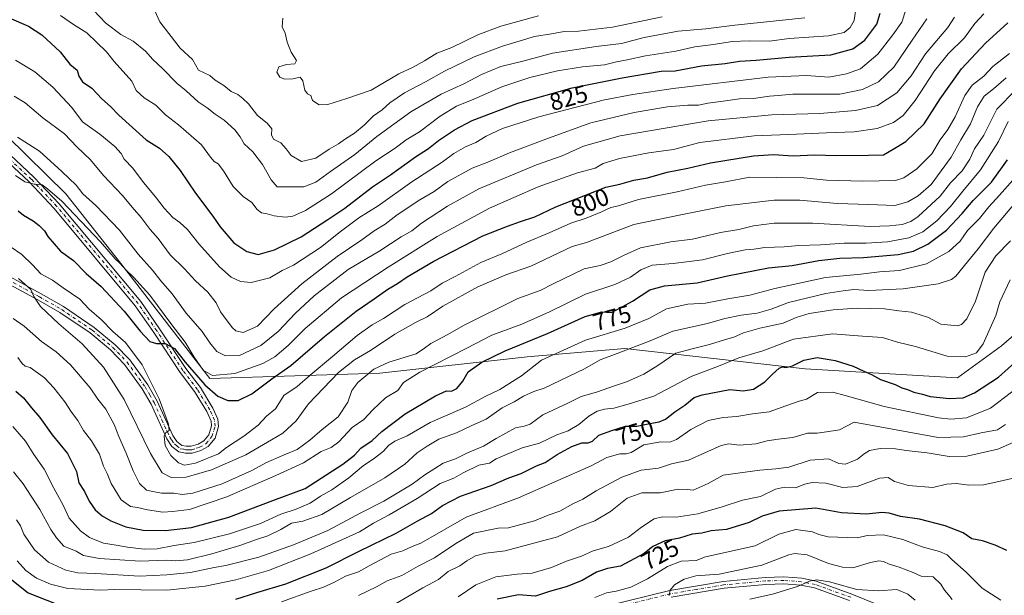
# Model space of a CAD drawing. Units: metres. Extents: x 628214 to 631678, y 4713423 to 4715800.
# Drawn here: x 628679 to 629085, y 4714737 to 4714974 of the extents above; entities that cross this region are included whole.
import ezdxf
from ezdxf.enums import TextEntityAlignment as Align

# ---------------------------------------------------------------- set-up
doc = ezdxf.new("R2010")
doc.units = ezdxf.units.M
doc.header["$MEASUREMENT"] = 0
doc.linetypes.add('DGN Style 4', pattern=[2.638475, 1.318413, -0.659207, 0.001648, -0.659207])
for name, color, linetype, lineweight in [('Arbolado forestal CxS', 92, 'Continuous', 0), ('Curva de nivel maestra', 30, 'Continuous', 30), ('Curva de nivel normal', 30, 'Continuous', 0), ('Pista no pavimentada Cxs', 111, 'Continuous', 0), ('Pista no pavimentada eje', 91, 'DGN Style 4', 0), ('Rótulo de curva de nivel directora', 7, 'Continuous', 0)]:
    doc.layers.add(name, color=color, linetype=linetype, lineweight=lineweight)
doc.styles.add('Style-Arial', font='txt')

msp = doc.modelspace()

# ---------------------------------------------------------------- linework, layer by layer
at = {"layer": 'Arbolado forestal CxS', "color": 92, "linetype": 'Continuous', "lineweight": 0}
for points in [[(628620.9997, 4715039.8327, 838.7641), (628608.8283, 4715020.6339, 834.6271), (628595.2911, 4715001.2541, 828.1946), (628591.6967, 4714991.6363, 824.2302), (628598.6695, 4714973.7263, 816.1083), (628615.4813, 4714970.1853, 815.3817), (628638.4869, 4714951.1535, 811.6007), (628665.9165, 4714934.3345, 810.9342), (628698.3999, 4714902.5747, 807.7017), (628720.9625, 4714873.8059, 805.6291), (628757.6827, 4714826.4471, 804.6416), (628827.8393, 4714828.6691, 784.663), (628888.4503, 4714835.3079, 773.0177), (628928.7113, 4714838.8487, 766.8445), (629003.0379, 4714830.4395, 749.1506), (629065.8887, 4714826.6453, 753.2249), (629084.0289, 4714839.9233, 752.9125), (629113.6713, 4714865.5939, 745.6082)], [(628665.9165, 4714934.3345, 810.9342), (628698.3999, 4714902.5747, 807.7017), (628720.9625, 4714873.8059, 805.6291), (628757.6827, 4714826.4471, 804.6416), (628827.8393, 4714828.6691, 784.663), (628888.4503, 4714835.3079, 773.0177), (628928.7113, 4714838.8487, 766.8445), (629003.0379, 4714830.4395, 749.1506), (629065.8887, 4714826.6453, 753.2249), (629084.0289, 4714839.9233, 752.9125), (629113.6713, 4714865.5939, 745.6082)], [(629113.6713, 4714865.5939, 745.6082), (629084.0289, 4714839.9233, 752.9125), (629065.8887, 4714826.6453, 753.2249), (629003.0379, 4714830.4395, 749.1506), (628928.7113, 4714838.8487, 766.8445), (628888.4503, 4714835.3079, 773.0177), (628827.8393, 4714828.6691, 784.663), (628757.6827, 4714826.4471, 804.6416), (628720.9625, 4714873.8059, 805.6291), (628698.3999, 4714902.5747, 807.7017), (628665.9165, 4714934.3345, 810.9342)]]:
    msp.add_polyline3d(points, dxfattribs=at)
at = {"layer": 'Curva de nivel maestra', "color": 30, "linetype": 'Continuous', "lineweight": 30, "flags": 128}
for points, elevation in [([(628675.04, 4714975.2101), (628682.95, 4714971.8101), (628688.48, 4714968.2401), (628696.08, 4714961.1901), (628700.04, 4714956.1301), (628703.08, 4714953.6101), (628703.66, 4714951.1801), (628705.26, 4714948.7801), (628709.05, 4714946.2401), (628713.24, 4714941.7601), (628716.73, 4714938.6601), (628720.26, 4714935.0001), (628731.42, 4714924.8601), (628736.92, 4714921.4201), (628740.82, 4714918.0001), (628745.42, 4714912.2601), (628751.77, 4714902.9101), (628758.88, 4714893.3601), (628761.9, 4714888.9801), (628767.62, 4714882.3201), (628772.89, 4714878.8101), (628777.62, 4714877.5901), (628784.32, 4714879.4701), (628795.41, 4714884.8701), (628806.33, 4714892.0001), (628813.28, 4714896.7201), (628824.69, 4714905.4801), (628832.22, 4714910.5001), (628842.42, 4714917.8401), (628847.87, 4714921.3601), (628851.98, 4714924.5901), (628858.5, 4714928.9801), (628865.87, 4714932.8001), (628884.67, 4714940.0201), (628907.01, 4714946.2801), (628927.67, 4714950.4901), (628943.76, 4714953.1901), (628949.47, 4714953.3101), (628960.38, 4714955.4001), (628970.08, 4714956.4201), (628975.97, 4714957.3601), (628982.85, 4714957.6901), (628996.5, 4714959.0101), (629013.6, 4714959.9701), (629022.72, 4714962.3701), (629027.64, 4714966.0401), (629032.56, 4714972.5101), (629033.97, 4714977.1801)], 825), ([(628678.76, 4714895.6101), (628680.9, 4714893.7501), (628684.89, 4714891.5001), (628687.42, 4714889.5901), (628689.49, 4714887.2701), (628690.96, 4714884.9301), (628696.1, 4714878.9501), (628701.46, 4714875.0901), (628706.71, 4714869.6801), (628712.98, 4714864.3401), (628722.44, 4714854.2501), (628729, 4714846.0001), (628733, 4714841.6901), (628735.66, 4714840.8001), (628739.33, 4714840.8401), (628743.18, 4714838.7401), (628747.6, 4714833.1201), (628755.63, 4714823.8001), (628760.94, 4714819.1101), (628765.16, 4714817.3101), (628769.44, 4714817.3801), (628774.97, 4714820.1501), (628783.24, 4714826.2701), (628791.11, 4714831.7601), (628805, 4714843.7401), (628818.03, 4714854.1801), (628825.48, 4714859.3001), (628831.03, 4714863.2401), (628835.09, 4714865.5501), (628839.04, 4714868.3101), (628850.09, 4714874.8101), (628870.24, 4714885.2601), (628880.35, 4714889.2201), (628885.74, 4714891.2401), (628891.71, 4714893.1601), (628900.34, 4714897.2501), (628920.86, 4714905.4101), (628926.65, 4714906.6201), (628932.47, 4714908.2001), (628938.03, 4714909.1401), (628946.17, 4714911.5401), (628954.74, 4714913.2001), (628964.06, 4714915.4401), (628981.75, 4714918.3101), (628990.04, 4714918.8701), (628998.2, 4714918.3201), (629006.98, 4714918.6401), (629016.03, 4714918.4001), (629029.18, 4714918.4801), (629035.34, 4714918.7501), (629039.4, 4714921.0001), (629044.56, 4714924.1701), (629052.17, 4714931.5001), (629058.77, 4714941.7501), (629067.5, 4714954.1301), (629077.46, 4714964.7501), (629086.62, 4714973.1801)], 800), ([(628677.68, 4714821.2001), (628680.96, 4714818.4701), (628684.18, 4714814.3701), (628687.63, 4714810.2901), (628692.77, 4714803.2101), (628699.04, 4714795.4201), (628702.69, 4714788.0801), (628703.76, 4714783.3301), (628706.03, 4714779.8701), (628707.99, 4714775.8301), (628710.41, 4714772.3201), (628713.3, 4714769.7301), (628716.87, 4714767.7701), (628723.09, 4714765.2601), (628730.24, 4714763.8101), (628739.4, 4714763.7301), (628750.19, 4714764.9501), (628765.47, 4714769.1801), (628783.61, 4714776.0801), (628797.06, 4714781.0901), (628812.48, 4714791.0401), (628817.37, 4714794.8301), (628820, 4714797.6401), (628824.66, 4714800.8701), (628828.66, 4714804.5301), (628838.25, 4714811.8401), (628850.68, 4714819.3301), (628855.25, 4714821.2901), (628857.33, 4714821.2201), (628859.49, 4714822.2801), (628861.96, 4714825.2901), (628864.19, 4714829.1701), (628869.87, 4714833.1801), (628879.4, 4714837.8101), (628896.86, 4714845.0001), (628912.41, 4714851.9701), (628919.21, 4714853.8701), (628923.18, 4714853.6801), (628926.39, 4714855.2601), (628931.9, 4714858.3301), (628939.1, 4714863.0201), (628945.08, 4714864.6401), (628958.58, 4714865.9401), (628971.01, 4714868.7401), (628988.01, 4714872.0901), (628997.67, 4714873.0501), (629008.67, 4714875.0301), (629017.34, 4714876.0201), (629027.11, 4714876.3401), (629041.42, 4714877.6201), (629047.78, 4714878.9201), (629053.71, 4714881.8701), (629061.32, 4714887.5401), (629067.85, 4714894.5201), (629072.37, 4714899.8801), (629079.91, 4714907.4601), (629086.44, 4714916.6001)], 775), ([(628768.47, 4714735.3601), (628777.03, 4714738.1301), (628789.05, 4714741.6801), (628805.7, 4714748.2901), (628819.23, 4714755.1601), (628834.56, 4714762.6101), (628843.16, 4714767.5401), (628849, 4714770.6801), (628853.66, 4714773.9801), (628861, 4714777.8501), (628873.66, 4714782.3501), (628881, 4714785.5201), (628886.01, 4714787.2701), (628892.34, 4714790.3901), (628895.88, 4714791.7401), (628900.83, 4714795.0701), (628906.88, 4714798.3801), (628911.1, 4714799.8601), (628913.69, 4714799.8401), (628915.43, 4714800.5601), (628918.01, 4714803.0801), (628923.34, 4714804.9901), (628929.01, 4714806.7301), (628933.67, 4714806.7901), (628939.01, 4714807.9301), (628942.96, 4714808.5401), (628945.49, 4714809.6901), (628949.33, 4714812.7201), (628953.55, 4714815.4801), (628957.35, 4714818.6001), (628960.58, 4714819.7201), (628972.04, 4714821.8701), (628977.49, 4714821.3601), (628981.8, 4714822.0001), (628986.52, 4714825.0701), (628989.56, 4714828.2201), (628992.4, 4714830.7301), (628993.7, 4714831.2801), (628995.08, 4714830.9201), (628997.8, 4714831.6601), (629002.54, 4714834.0401), (629008.09, 4714835.0601), (629015.44, 4714833.8601), (629022.88, 4714831.5301), (629027.24, 4714829.4301), (629030.4, 4714828.0601), (629034.19, 4714826.0701), (629040.23, 4714823.9001), (629042.88, 4714822.6001), (629045.23, 4714821.9001), (629047.81, 4714820.8401), (629051.5, 4714819.9201), (629054.65, 4714818.9401), (629062.51, 4714818.1901), (629068.16, 4714818.4901), (629072.89, 4714820.4601), (629082.8, 4714826.9401), (629090.71, 4714834.1001)], 750), ([(629086.27, 4714755.4401), (629081.41, 4714757.7201), (629076.12, 4714759.4801), (629071.75, 4714760.2601), (629068.24, 4714762.8101), (629060.85, 4714765.6201), (629050.16, 4714768.3801), (629042.38, 4714769.4501), (629037.76, 4714770.8701), (629034.67, 4714771.1901), (629028.34, 4714770.5101), (629018.01, 4714770.9501), (629007.42, 4714772.9701), (628992.33, 4714771.7301), (628985.4, 4714769.6801), (628979.98, 4714767.0001), (628970.68, 4714764.1901), (628964.38, 4714763.5301), (628960.48, 4714762.6301), (628956.51, 4714762.1801), (628951.25, 4714760.5801), (628945.42, 4714759.4101), (628940.35, 4714757.1101), (628936.76, 4714754.3001), (628927.01, 4714749.0001), (628921.67, 4714748.0301), (628917.01, 4714746.5501), (628911.22, 4714743.1601), (628904.53, 4714740.5601), (628897.69, 4714738.5601), (628891.87, 4714736.7101), (628884.92, 4714737.2201), (628876.19, 4714735.3401)], 725), ([(628671.97, 4714746.6901), (628682.85, 4714737.9901), (628694.35, 4714733.4501)], 750)]:
    msp.add_lwpolyline(points, dxfattribs=dict(at, elevation=elevation))
at = {"layer": 'Curva de nivel normal', "color": 30, "linetype": 'Continuous', "lineweight": 0, "flags": 128}
for points, elevation in [([(628677.59, 4714957.7601), (628685.52, 4714952.8501), (628693.03, 4714946.5801), (628700.86, 4714938.1601), (628705.17, 4714932.3101), (628712.42, 4714927.2201), (628718.58, 4714922.0801), (628721.17, 4714919.2101), (628722.46, 4714916.9301), (628725.92, 4714913.2001), (628730.38, 4714907.2601), (628735.36, 4714901.4001), (628738.86, 4714896.6201), (628742.39, 4714892.9001), (628745.31, 4714890.8101), (628748.43, 4714887.8301), (628753.2, 4714881.9501), (628761.71, 4714872.4401), (628766.44, 4714868.2801), (628770.31, 4714866.4801), (628774.79, 4714866.0501), (628782.4, 4714867.9201), (628787.55, 4714870.9401), (628792.22, 4714873.2101), (628803.33, 4714880.4301), (628811.37, 4714886.9401), (628819.16, 4714892.6801), (628827.04, 4714897.7101), (628841, 4714907.4901), (628853.42, 4714915.6801), (628858.34, 4714919.2801), (628863.08, 4714921.9501), (628867.33, 4714923.7801), (628871.66, 4714926.4001), (628878.33, 4714929.5601), (628893.34, 4714934.4001), (628920.35, 4714941.4201), (628932.05, 4714943.5401), (628948.68, 4714946.0401), (628987.84, 4714950.7201), (629003.6, 4714951.4701), (629012.89, 4714950.7301), (629020.07, 4714952.0301), (629025.95, 4714954.1901), (629033.07, 4714960.1501), (629039.24, 4714968.2401), (629042.98, 4714973.4601), (629044.63, 4714978.4801)], 820), ([(628709.67, 4714978.4401), (628714.8, 4714972.9301), (628721.06, 4714968.2501), (628726.17, 4714965.6101), (628731.24, 4714961.4501), (628734.26, 4714958.0301), (628738.14, 4714954.3201), (628744.2, 4714948.1701), (628747.96, 4714945.0701), (628752.88, 4714940.6001), (628756.61, 4714938.1201), (628759.95, 4714935.4601), (628763.65, 4714933.0401), (628768.06, 4714928.9801), (628770.25, 4714926.0801), (628771.89, 4714923.2101), (628775.38, 4714919.9601), (628779.46, 4714914.7501), (628783.03, 4714908.3101), (628785.42, 4714905.4801), (628796.4, 4714905.5301), (628801.46, 4714907.3401), (628807.38, 4714911.8001), (628817.42, 4714918.8401), (628826.47, 4714926.1801), (628840.57, 4714936.3701), (628853, 4714943.6601), (628862.66, 4714948.0801), (628869.66, 4714951.8001), (628877.66, 4714955.0501), (628887.24, 4714957.4601), (628898.95, 4714960.5601), (628916.91, 4714963.3601), (628927.34, 4714964.6601), (628936.67, 4714967.0401), (628950.67, 4714969.6701), (628962.1, 4714970.7201), (628974.05, 4714972.1901), (629002.94, 4714975.2101)], 835), ([(628733.84, 4714980.7701), (628737.16, 4714973.5101), (628745.46, 4714962.6201), (628750.51, 4714957.9401), (628753.08, 4714953.6501), (628757.67, 4714951.4301), (628759.96, 4714949.4801), (628763.42, 4714947.2701), (628766.56, 4714944.8601), (628769.21, 4714943.6201), (628771.33, 4714941.8601), (628773.66, 4714939.7401), (628777.41, 4714934.9001), (628781.36, 4714931.7201), (628783.2, 4714929.3701), (628783.12, 4714926.9601), (628783.93, 4714925.2001), (628787, 4714923.5701), (628789.2, 4714921.1901), (628791.16, 4714918.3401), (628795.54, 4714915.9901), (628801.33, 4714917.3601), (628806.94, 4714921.0801), (628810.76, 4714923.2701), (628813.6, 4714925.3101), (628817.33, 4714927.6701), (628821.32, 4714930.9301), (628825.21, 4714934.7601), (628828.67, 4714937.2801), (628831.92, 4714940.1101), (628838, 4714944.2301), (628846.59, 4714948.8501), (628854.36, 4714953.2501), (628866.59, 4714959.0401), (628878.33, 4714963.5601), (628891.52, 4714967.4701), (628898.51, 4714968.5401), (628903.74, 4714969.5801), (628909.65, 4714969.7301), (628923.72, 4714971.3401), (628944.13, 4714975.6701)], 840), ([(628677.02, 4714942.9201), (628681.57, 4714940.0901), (628688.81, 4714934.0001), (628697.76, 4714927.2801), (628702.86, 4714922.0501), (628708.47, 4714916.6501), (628713.93, 4714910.1101), (628721.72, 4714901.9001), (628725.64, 4714897.1301), (628729.42, 4714892.8401), (628733.12, 4714887.8501), (628736.34, 4714884.1401), (628741.37, 4714877.4501), (628747.22, 4714871.6501), (628751.73, 4714866.7501), (628756.9, 4714862.0801), (628760.25, 4714857.6401), (628762.11, 4714853.8901), (628766.89, 4714847.4601), (628768.4, 4714846.1301), (628771.38, 4714845.3801), (628777.34, 4714848.0201), (628784.25, 4714855.2001), (628795.6, 4714865.5201), (628810.23, 4714876.7101), (628820.33, 4714883.6401), (628825.48, 4714887.3401), (628829.97, 4714890.1501), (628834.97, 4714893.9801), (628844.21, 4714900.1501), (628850.17, 4714903.5001), (628855.78, 4714907.6901), (628865.87, 4714913.2401), (628872.25, 4714915.6901), (628881.26, 4714919.5401), (628897.26, 4714925.5301), (628914.81, 4714931.9001), (628932.54, 4714936.2101), (628946.34, 4714938.4901), (628954.67, 4714939.2001), (628959.17, 4714939.2201), (628963, 4714940.0401), (628969.35, 4714940.8001), (628976.05, 4714941.8401), (628981.85, 4714941.8801), (628988.34, 4714942.9401), (628992.01, 4714943.1001), (628998.01, 4714943.7001), (629007.34, 4714943.7701), (629017.34, 4714943.6601), (629026.67, 4714945.6701), (629033.34, 4714948.7501), (629039.68, 4714954.8701), (629047.14, 4714965.9201), (629053.25, 4714974.7401)], 815), ([(628677.61, 4714910.1301), (628681.44, 4714907.4901), (628685.26, 4714906.5801), (628688.64, 4714906.3601), (628690.86, 4714904.7001), (628696.76, 4714899.6101), (628712.63, 4714882.8601), (628718.74, 4714875.7801), (628720.68, 4714873.9101), (628723.09, 4714871.2301), (628726.26, 4714868.2901), (628732.94, 4714860.7401), (628742.03, 4714848.5401), (628747.57, 4714841.4601), (628751.23, 4714835.2501), (628754.99, 4714829.8601), (628758.82, 4714827.7301), (628768.04, 4714828.5301), (628779.55, 4714832.5801), (628784.53, 4714835.3101), (628787.22, 4714837.7401), (628790.02, 4714840.0901), (628797, 4714847.0901), (628812, 4714859.7001), (628831.26, 4714872.3201), (628851.4, 4714885.0101), (628872.93, 4714896.6701), (628893, 4714905.5101), (628909.3, 4714911.2201), (628916.49, 4714913.1601), (628919.88, 4714915.1001), (628926.54, 4714917.1801), (628938.64, 4714919.5201), (628948.76, 4714920.9101), (628959.7, 4714923.7401), (628982.06, 4714926.5601), (628996.4, 4714927.0401), (629011.94, 4714927.7801), (629023.34, 4714928.1301), (629032.8, 4714929.6001), (629039.52, 4714931.9501), (629043.51, 4714934.8501), (629048.49, 4714941.0801), (629056.38, 4714953.3701), (629062.05, 4714960.3401), (629068.74, 4714966.9701), (629073.06, 4714972.8501), (629076.76, 4714976.8501)], 805), ([(628678.4, 4714925.9201), (628687.43, 4714920.2401), (628696.65, 4714911.7701), (628702.58, 4714906.1401), (628705.36, 4714902.6501), (628710.66, 4714897.8401), (628720.53, 4714887.5701), (628728.12, 4714877.7501), (628734.04, 4714871.0801), (628737.51, 4714866.6801), (628742.18, 4714861.3501), (628747.91, 4714853.3801), (628754.49, 4714845.8601), (628757.64, 4714841.1701), (628760.53, 4714837.5701), (628764.1, 4714835.7401), (628769.95, 4714835.9201), (628778.69, 4714839.9801), (628785.9, 4714845.7801), (628792.97, 4714853.4301), (628800.67, 4714860.5401), (628814.77, 4714871.4001), (628827.74, 4714879.1501), (628836.51, 4714884.8401), (628840.98, 4714887.3001), (628844.99, 4714890.4501), (628855.71, 4714897.5501), (628868.53, 4714904.5901), (628892.38, 4714914.5101), (628902.86, 4714918.2501), (628911.69, 4714922.2701), (628926.84, 4714926.5801), (628963.11, 4714932.7001), (628989.41, 4714935.2001), (629009.11, 4714935.7701), (629023.88, 4714936.9001), (629032.86, 4714939.0801), (629040.84, 4714944.2001), (629046.8, 4714951.3201), (629052.7, 4714960.2901), (629061.87, 4714971.2101), (629064.61, 4714975.5101)], 810), ([(628696.12, 4714976.1801), (628701.5, 4714972.4801), (628706.94, 4714969.0001), (628715.13, 4714961.2101), (628718.33, 4714957.1901), (628725.53, 4714949.0801), (628727.38, 4714945.2301), (628730.69, 4714942.2101), (628735.38, 4714939.1501), (628739.38, 4714935.1501), (628744.77, 4714931.1201), (628754.24, 4714922.8401), (628757.99, 4714917.7401), (628759.46, 4714915.9801), (628761.2, 4714914.9201), (628763.27, 4714912.0901), (628767.26, 4714905.6001), (628771.45, 4714901.5601), (628775.03, 4714899.0001), (628777.24, 4714896.1901), (628778.99, 4714894.8101), (628781.28, 4714894.2901), (628784.16, 4714893.4901), (628788.7, 4714892.9701), (628791.88, 4714893.3201), (628797.18, 4714895.6801), (628807.88, 4714902.6201), (628826.15, 4714916.1601), (628834.16, 4714921.4501), (628838.66, 4714924.8401), (628844.12, 4714928.2101), (628852.64, 4714934.6401), (628859.33, 4714938.7101), (628866.53, 4714941.6801), (628878.12, 4714946.7401), (628889.54, 4714950.6101), (628901.01, 4714953.3401), (628911.34, 4714954.9801), (628920.34, 4714955.8401), (628925.34, 4714957.1001), (628929.72, 4714957.8501), (628937.21, 4714959.4901), (628949.72, 4714961.4401), (628957.67, 4714963.1801), (628965.34, 4714964.1401), (628973.01, 4714965.4301), (628980.01, 4714965.7601), (628988.34, 4714965.5801), (628996.44, 4714966.7301), (629012.73, 4714967.8201), (629019.17, 4714969.1901), (629021.61, 4714971.2401), (629023.32, 4714974.1401), (629023.88, 4714977.9701)], 830), ([(628787.76, 4714975.1201), (628787.57, 4714971.5101), (628788.74, 4714968.8601), (628789.62, 4714965.1901), (628791.25, 4714960.9801), (628793.44, 4714957.5801), (628792.79, 4714956.1901), (628789.37, 4714955.9901), (628786.08, 4714954.9501), (628785.32, 4714952.8001), (628786.57, 4714950.7601), (628788.42, 4714949.9401), (628791.88, 4714950.0601), (628794.9, 4714950.7401), (628796.06, 4714949.2501), (628796.84, 4714945.3601), (628797.93, 4714943.7801), (628799.32, 4714943.1801), (628799.96, 4714941.1401), (628802.8, 4714939.3101), (628806.31, 4714939.4901), (628814.21, 4714941.9001), (628824.14, 4714945.3901), (628835.66, 4714952.1201), (628841.45, 4714954.8601), (628846.14, 4714957.4301), (628851.23, 4714960.6701), (628857.46, 4714962.9401), (628868.12, 4714968.1401), (628877.68, 4714971.7401), (628893.11, 4714975.9501)], 845), ([(628675.47, 4714880.8301), (628680.18, 4714877.6401), (628684.58, 4714873.3601), (628688.06, 4714869.6401), (628692.79, 4714866.9701), (628697.3, 4714863.7701), (628704.14, 4714859.1701), (628707.96, 4714855.0201), (628713.04, 4714850.5601), (628717.76, 4714845.8601), (628722.89, 4714841.3401), (628729.77, 4714832.0701), (628736.86, 4714818.0801), (628740.7, 4714807.5401), (628741, 4714804.9801), (628739.57, 4714804.1901), (628738.88, 4714802.6201), (628739.33, 4714798.8301), (628741.58, 4714794.7001), (628744.81, 4714791.6301), (628747.23, 4714790.7201), (628751.78, 4714791.4601), (628761.22, 4714795.3301), (628764.58, 4714797.9701), (628771.66, 4714802.6101), (628777.59, 4714807.1701), (628781.04, 4714810.8801), (628784.79, 4714813.9401), (628786.42, 4714816.4601), (628788.16, 4714819.3701), (628793.74, 4714823.1701), (628799.06, 4714827.8401), (628808.28, 4714835.5001), (628818.38, 4714844.1301), (628824.68, 4714848.5201), (628829.32, 4714851.1601), (628838.03, 4714856.9701), (628848.75, 4714862.6301), (628853.52, 4714865.7901), (628858.84, 4714868.5401), (628869.35, 4714874.2401), (628878.1, 4714877.8801), (628888.39, 4714882.6901), (628897.6, 4714886.5201), (628906.54, 4714890.5001), (628912.8, 4714892.6201), (628918.83, 4714895.0401), (628923, 4714897.0001), (628926.18, 4714897.5901), (628934.43, 4714900.2201), (628950.29, 4714903.4601), (628962.06, 4714906.1901), (628970.19, 4714907.5601), (628980.29, 4714909.4201), (629002.47, 4714909.2101), (629011.86, 4714908.2401), (629026.8, 4714907.8601), (629040.35, 4714908.0301), (629043.71, 4714909.1701), (629049.12, 4714912.8501), (629055.33, 4714919.1001), (629058.78, 4714924.8401), (629061.94, 4714929.1701), (629064.88, 4714934.4201), (629068.85, 4714943.1901), (629071.95, 4714947.4101), (629076.74, 4714951.0801), (629080.5, 4714955.1601), (629087.34, 4714960.5101)], 795), ([(628678.82, 4714867.6701), (628683.91, 4714863.0901), (628685.12, 4714860.3001), (628687.96, 4714856.1501), (628695.49, 4714848.9901), (628705.1, 4714840.7601), (628713.87, 4714831.1401), (628722.36, 4714817.7801), (628733.21, 4714795.4901), (628738.07, 4714787.5401), (628741.78, 4714785.6401), (628748, 4714785.6601), (628758.33, 4714788.7501), (628772.52, 4714794.9801), (628783.08, 4714801.1901), (628787.85, 4714803.8401), (628793.26, 4714808.9401), (628798.43, 4714816.0301), (628810.73, 4714828.8701), (628817.27, 4714834.1101), (628823.93, 4714838.0401), (628833.98, 4714844.6701), (628842.51, 4714849.5601), (628847.33, 4714851.9201), (628853.69, 4714856.2401), (628868.12, 4714864.2001), (628879.7, 4714869.2101), (628890, 4714872.7201), (628907.06, 4714880.8901), (628913.01, 4714882.5401), (628932.43, 4714889.9501), (628951.89, 4714893.9401), (628970.45, 4714897.6101), (628990.29, 4714899.9801), (629000.85, 4714899.9401), (629016.34, 4714898.5401), (629029.34, 4714898.2201), (629040.02, 4714897.8201), (629045.35, 4714899.2301), (629049.68, 4714901.8201), (629055.02, 4714906.4701), (629063.32, 4714917.7401), (629067.25, 4714924.8301), (629071.2, 4714931.5001), (629074.18, 4714938.5101), (629076.92, 4714942.8501), (629080.67, 4714945.8501), (629085.87, 4714950.5101)], 790), ([(628676.68, 4714851.2001), (628681.14, 4714848.0101), (628688.28, 4714841.6301), (628694.3, 4714837.4801), (628700.21, 4714832.0601), (628708.34, 4714822.5901), (628711.5, 4714817.8701), (628714.86, 4714813.7101), (628718.31, 4714807.4401), (628720.14, 4714802.5101), (628723.17, 4714795.5901), (628726.04, 4714788.2901), (628728.77, 4714783.0801), (628731.58, 4714780.4001), (628734.96, 4714779.6201), (628737.84, 4714779.1401), (628742.82, 4714779.1701), (628746.34, 4714778.5501), (628750.67, 4714779.1701), (628762.8, 4714783.0301), (628775.07, 4714788.4401), (628780.73, 4714791.6801), (628788.36, 4714794.9901), (628793.66, 4714797.0901), (628798.98, 4714800.9801), (628803.94, 4714805.3501), (628810.59, 4714810.5801), (628814.57, 4714816.6101), (628816.23, 4714821.5301), (628818.64, 4714824.8401), (628825.28, 4714830.2401), (628831.48, 4714833.2201), (628842.8, 4714836.6301), (628846.23, 4714838.9801), (628848.76, 4714840.9001), (628855.82, 4714844.6401), (628862.28, 4714848.2301), (628884.67, 4714859.4801), (628893.8, 4714862.7601), (628899.17, 4714865.4701), (628912, 4714871.6001), (628918.54, 4714873.0901), (628923.03, 4714874.6001), (628928.52, 4714877.2501), (628935.26, 4714880.3801), (628947.7, 4714882.7701), (628956.69, 4714883.9301), (628968.16, 4714886.6701), (628975.73, 4714887.9501), (628981.77, 4714889.3901), (628990.33, 4714890.4801), (629006.17, 4714890.5601), (629029.84, 4714889.0601), (629037.88, 4714889.4101), (629043.02, 4714889.8901), (629046.7, 4714891.1901), (629049.68, 4714893.2701), (629058.73, 4714901.6001), (629062.97, 4714907.1701), (629067.73, 4714912.1201), (629070.96, 4714916.8501), (629072.84, 4714921.1501), (629076.7, 4714926.8401), (629082.11, 4714937.5101), (629089.92, 4714945.4801)], 785), ([(628678.5, 4714835.1401), (628680.32, 4714832.5801), (628681.53, 4714831.5301), (628683.68, 4714830.9001), (628689.53, 4714826.7001), (628693.42, 4714822.6001), (628697.99, 4714816.8401), (628700.73, 4714812.5801), (628703.35, 4714809.1301), (628705.6, 4714804.9401), (628708.87, 4714800.7701), (628712.22, 4714795.2501), (628713.92, 4714790.2101), (628715.41, 4714787.2601), (628716.98, 4714783.1701), (628721.13, 4714776.3301), (628725.05, 4714773.6201), (628727.89, 4714773.2401), (628732.03, 4714772.2301), (628738.33, 4714771.3401), (628742.35, 4714771.5101), (628749.28, 4714772.3601), (628764.71, 4714777.6601), (628784.88, 4714786.4101), (628796.35, 4714791.5801), (628803.63, 4714796.2801), (628807.73, 4714797.9401), (628810.9, 4714800.2801), (628816.39, 4714806.1701), (628821.15, 4714809.5001), (628824.82, 4714813.5001), (628830.12, 4714818.5001), (628835.17, 4714821.5001), (628837.5, 4714824.8401), (628844.28, 4714829.0701), (628863.64, 4714838.9201), (628873.94, 4714844.3201), (628886.35, 4714848.8801), (628897.76, 4714853.9801), (628912.6, 4714861.1801), (628924.61, 4714865.1601), (628931.08, 4714868.1601), (628935.34, 4714871.1801), (628940.09, 4714873.1501), (628948.67, 4714873.8601), (628960.76, 4714875.3901), (628971.01, 4714878.0501), (628978.4, 4714879.4501), (628981.91, 4714879.7301), (628986.4, 4714880.4001), (628994.38, 4714880.7301), (629000.49, 4714881.2401), (629009.38, 4714881.4901), (629019.16, 4714882.2301), (629028.19, 4714882.2401), (629037.01, 4714882.8401), (629045.78, 4714884.5001), (629051.56, 4714886.9801), (629057.32, 4714891.4401), (629063.01, 4714897.3101), (629068.02, 4714903.6401), (629075.39, 4714912.4501), (629082.75, 4714924.2401), (629086.72, 4714932.4201)], 780), ([(629088.68, 4714908.2101), (629083.22, 4714901.9801), (629078.82, 4714897.2601), (629074.88, 4714892.4701), (629070.02, 4714887.5001), (629067.01, 4714883.0201), (629062.35, 4714878.7701), (629053.08, 4714873.7001), (629042.03, 4714870.9101), (629033.69, 4714870.3601), (629026.08, 4714869.4701), (629011.4, 4714868.1501), (628990.58, 4714863.5901), (628980.25, 4714860.7801), (628971.24, 4714859.2801), (628962.01, 4714857.5201), (628954.67, 4714857.0801), (628945.96, 4714855.1701), (628938.61, 4714851.2401), (628928.83, 4714847.1801), (628912.51, 4714842.2101), (628894.35, 4714833.9701), (628886.15, 4714827.5101), (628877.23, 4714821.9401), (628871.14, 4714818.9401), (628863.03, 4714814.6401), (628848.47, 4714808.3201), (628839, 4714802.7301), (628834, 4714800.6201), (628831.33, 4714798.8001), (628829.33, 4714796.4001), (628827.33, 4714794.9901), (628825, 4714793.1501), (628821, 4714790.5601), (628815, 4714785.5201), (628808, 4714780.5201), (628803.33, 4714777.8401), (628799, 4714774.9601), (628793.33, 4714772.5401), (628787, 4714770.4101), (628778.54, 4714766.6201), (628765.84, 4714762.4001), (628751.21, 4714758.7901), (628743, 4714757.4901), (628736, 4714756.1001), (628730.6, 4714755.9801), (628723.75, 4714756.8101), (628719.07, 4714757.7301), (628713.9, 4714758.5301), (628708.05, 4714760.8901), (628704.36, 4714763.5901), (628699.79, 4714768.8501), (628697.23, 4714774.1201), (628693.38, 4714781.2201), (628689.43, 4714789.0401), (628685.16, 4714795.0701), (628681.69, 4714800.6401), (628676.51, 4714806.6901)], 770), ([(628676.82, 4714787.9101), (628680.83, 4714783.0001), (628687.57, 4714772.4101), (628692.14, 4714764.1401), (628694.56, 4714760.6601), (628697.57, 4714757.2301), (628702.64, 4714755.1701), (628705.67, 4714753.4801), (628712.22, 4714752.1701), (628728.92, 4714751.0501), (628739.9, 4714751.4701), (628743.66, 4714751.2001), (628748.47, 4714751.6401), (628758.54, 4714754.1601), (628770.13, 4714757.5901), (628777, 4714760.0401), (628781.66, 4714761.4801), (628787, 4714764.1901), (628791.33, 4714766.7101), (628796, 4714767.5401), (628803.92, 4714770.3201), (628815.69, 4714777.3401), (628829.78, 4714785.3901), (628838.1, 4714791.1501), (628843.19, 4714795.7201), (628847.33, 4714798.5001), (628852.09, 4714801.4101), (628859.42, 4714804.0001), (628865.64, 4714807.0801), (628871.6, 4714809.6601), (628878.22, 4714814.3701), (628883.13, 4714816.8601), (628886.96, 4714819.1101), (628891.24, 4714821.0701), (628895.57, 4714822.4701), (628912.15, 4714830.4801), (628918.65, 4714834.1801), (628925.58, 4714836.6801), (628939.15, 4714841.9201), (628948.57, 4714845.9801), (628962.82, 4714849.1401), (628969.94, 4714851.1801), (628976.75, 4714852.5701), (628983.28, 4714853.3201), (628989.01, 4714854.9601), (628996.19, 4714857.7101), (629011.62, 4714861.4701), (629018.68, 4714862.5801), (629023.21, 4714863.1601), (629029.34, 4714862.7101), (629043.41, 4714863.3501), (629057.92, 4714865.4701), (629063.35, 4714867.2201), (629065.19, 4714868.5701), (629069.96, 4714874.5901), (629074.35, 4714879.8401), (629080.89, 4714888.5001), (629092.72, 4714902.5001)], 765), ([(629087.67, 4714883.2701), (629081.68, 4714877.0001), (629077.33, 4714870.2201), (629073.26, 4714858.3601), (629069.66, 4714851.0201), (629067.49, 4714848.6501), (629065.91, 4714848.1901), (629059.02, 4714848.8101), (629053.9, 4714851.5301), (629050.54, 4714852.6701), (629046.9, 4714853.7601), (629041.7, 4714854.2801), (629035.81, 4714855.1201), (629024.57, 4714855.4001), (629014.6, 4714854.7601), (629004.67, 4714853.2701), (628999.35, 4714851.5901), (628994.01, 4714849.1901), (628984.34, 4714847.1201), (628977.67, 4714845.2001), (628973.64, 4714843.5001), (628970.2, 4714842.5401), (628963.64, 4714840.4001), (628957.11, 4714838.7901), (628949.83, 4714836.8401), (628942.42, 4714831.8101), (628936.63, 4714828.1801), (628929.51, 4714824.9901), (628924.44, 4714823.4101), (628917.03, 4714820.8401), (628910.74, 4714819.0101), (628905.3, 4714816.3101), (628894.96, 4714811.3901), (628889.67, 4714807.6201), (628887.29, 4714806.7201), (628883.68, 4714806.0601), (628875.72, 4714801.7301), (628870.52, 4714798.4901), (628863.97, 4714795.7401), (628858.9, 4714793.3301), (628853.89, 4714791.4701), (628850.5, 4714789.2401), (628846.26, 4714786.7401), (628841.16, 4714782.8301), (628829.48, 4714775.8601), (628819.98, 4714771.0201), (628806.38, 4714763.6801), (628792.2, 4714757.7801), (628777.9, 4714752.7601), (628764.31, 4714749.2801), (628759.54, 4714748.4401), (628749.7, 4714746.3601), (628739.94, 4714745.4301), (628728.73, 4714744.9301), (628710.66, 4714745.9901), (628703.28, 4714746.3001), (628698.38, 4714747.3801), (628691.16, 4714750.6601), (628685.37, 4714755.7001), (628681.04, 4714762.2401), (628679.62, 4714765.6301), (628678.01, 4714768.1801)], 760), ([(628678.23, 4714751.1801), (628681.91, 4714747.2801), (628686.28, 4714744.0401), (628692.03, 4714741.5801), (628699.13, 4714739.8301), (628712.6, 4714739.1001), (628718.5, 4714739.3301), (628739.91, 4714739.0701), (628755.8, 4714740.8201), (628768.37, 4714743.3301), (628781.92, 4714747.2801), (628799.35, 4714754.1101), (628819.34, 4714763.2201), (628825.16, 4714766.7801), (628831.65, 4714770.1601), (628843.16, 4714776.9901), (628852.68, 4714783.1401), (628858.34, 4714785.3301), (628862.18, 4714787.5801), (628868.64, 4714790.7401), (628873, 4714791.4401), (628875.66, 4714793.2401), (628886.38, 4714797.7601), (628893.52, 4714799.7801), (628900.67, 4714803.2501), (628905.42, 4714804.8601), (628909.77, 4714807.3901), (628913.86, 4714810.8401), (628917.35, 4714812.9801), (628920.35, 4714813.8201), (628924.2, 4714814.1601), (628930.1, 4714815.8401), (628940.67, 4714819.1901), (628956.08, 4714827.3101), (628967.32, 4714831.4501), (628975.75, 4714834.9001), (628985.67, 4714837.8601), (628998.34, 4714842.6001), (629014.34, 4714844.7801), (629026.67, 4714843.8201), (629034.97, 4714843.3601), (629041.08, 4714841.3601), (629048.54, 4714839.5801), (629061.57, 4714835.6001), (629069.19, 4714835.3301), (629073.71, 4714836.9701), (629076.45, 4714840.7001), (629081.66, 4714852.3701), (629083.3, 4714857.9801), (629087.6, 4714867.1601)], 755), ([(628787.23, 4714734.3601), (628799.47, 4714738.6601), (628804.56, 4714740.3001), (628809.14, 4714742.4001), (628813.66, 4714744.9001), (628819, 4714746.6201), (628823.33, 4714749.1801), (628832.45, 4714753.9101), (628837.19, 4714755.3301), (628841.16, 4714757.1601), (628844.63, 4714758.4701), (628863.33, 4714769.1901), (628884.93, 4714777.2201), (628914.93, 4714790.4501), (628921.34, 4714793.7801), (628926.68, 4714795.3401), (628929.37, 4714795.4001), (628931.35, 4714795.9101), (628936.57, 4714799.0101), (628943.61, 4714800.2501), (628947.24, 4714800.1901), (628950.06, 4714801.2001), (628955.9, 4714805.3601), (628963.06, 4714809.1301), (628969.23, 4714810.4001), (628974.91, 4714810.8001), (628981.38, 4714811.8701), (628988.28, 4714812.6501), (628995.16, 4714815.2101), (629000.67, 4714817.0101), (629003.67, 4714817.8401), (629008.23, 4714820.7001), (629014.45, 4714820.7801), (629019.53, 4714819.3601), (629035.69, 4714814.8301), (629058.04, 4714810.2101), (629063.08, 4714809.6601), (629069.63, 4714810.1601), (629079.51, 4714814.2501), (629091.02, 4714822.9301)], 745), ([(628818.92, 4714736.9801), (628826.38, 4714740.5101), (628830.83, 4714742.9901), (628836.83, 4714745.1801), (628843.54, 4714749.0301), (628850.36, 4714752.4601), (628859.08, 4714758.3501), (628866.33, 4714762.5801), (628876.54, 4714764.6401), (628880.86, 4714764.8601), (628891.48, 4714767.6801), (628897.09, 4714770.0001), (628901.92, 4714771.7001), (628907.3, 4714774.6701), (628911.4, 4714776.6101), (628916.88, 4714780.1301), (628927.47, 4714785.6901), (628935.42, 4714788.5601), (628942.64, 4714789.4201), (628948.01, 4714791.1801), (628955.01, 4714792.7001), (628968.42, 4714798.7701), (628971.69, 4714799.4501), (628976.04, 4714798.8701), (628982.8, 4714799.4601), (628987.43, 4714800.6601), (628992, 4714801.4301), (628997.99, 4714802.1501), (629003.99, 4714803.8201), (629008.08, 4714803.9201), (629012.83, 4714804.5801), (629017.27, 4714805.3001), (629023.34, 4714808.4101), (629057.92, 4714802.1001), (629068.35, 4714802.3701), (629075.68, 4714803.9701), (629082.4, 4714805.1901), (629085.69, 4714807.4701)], 740), ([(628834.25, 4714733.5401), (628845.52, 4714740.0701), (628851.97, 4714743.4901), (628855.96, 4714746.8201), (628860.69, 4714749.1401), (628863.66, 4714751.2801), (628867.2, 4714753.3201), (628871.44, 4714754.3401), (628879.39, 4714755.4001), (628901.01, 4714761.1101), (628910.47, 4714765.4601), (628916.4, 4714767.6801), (628922.8, 4714771.6201), (628929.72, 4714777.0801), (628935.8, 4714779.2401), (628943.36, 4714779.2901), (628950.67, 4714780.7501), (628954.45, 4714780.6101), (628956.91, 4714780.3801), (628963.09, 4714783.1601), (628969.34, 4714786.5601), (628984.41, 4714788.6001), (628990.94, 4714789.2301), (628996.38, 4714789.8501), (629005.17, 4714792.7401), (629012.71, 4714793.2201), (629016.92, 4714791.3601), (629019.67, 4714791.1201), (629024.59, 4714793.1101), (629027.34, 4714795.3401), (629029.67, 4714796.7301), (629034.01, 4714797.5201), (629040.35, 4714797.4101), (629044.68, 4714796.6901), (629053.35, 4714795.7601), (629062.46, 4714794.2501), (629069.77, 4714794.3601), (629082.46, 4714797.3401), (629092.22, 4714801.4801)], 735), ([(628860, 4714736.4301), (628867.29, 4714741.3801), (628875.52, 4714744.6201), (628884.35, 4714745.7501), (628890.54, 4714746.0601), (628898.56, 4714748.4501), (628904.7, 4714751.0401), (628910.85, 4714753.1701), (628915.67, 4714755.3201), (628922.01, 4714757.1601), (628930.32, 4714761.0001), (628935.62, 4714765.1401), (628940.84, 4714768.5701), (628944.33, 4714769.3801), (628949.96, 4714769.1801), (628958.87, 4714770.6601), (628968.89, 4714773.4701), (628977.24, 4714776.2601), (628984.65, 4714777.8001), (628990.85, 4714780.7801), (628994.5, 4714781.6001), (628999.12, 4714781.3901), (629003.01, 4714782.8801), (629006.01, 4714783.5701), (629011.66, 4714783.2201), (629018.58, 4714781.4901), (629024.58, 4714781.9401), (629033.66, 4714785.3601), (629037.34, 4714785.6201), (629039.86, 4714783.9801), (629045.67, 4714782.2801), (629055.66, 4714781.4801), (629061.37, 4714782.8901), (629065.53, 4714783.1601), (629070.51, 4714782.3701), (629076.62, 4714782.6201), (629082.88, 4714783.9301), (629088.27, 4714785.1601)], 730), ([(628916.35, 4714736.1301), (628921.23, 4714738.0101), (628925.22, 4714738.7301), (628931.26, 4714740.3801), (628938.16, 4714743.7401), (628946.38, 4714748.8501), (628951.96, 4714751.0701), (628958.19, 4714751.3701), (628962.07, 4714752.9201), (628982.54, 4714757.3801), (628992.28, 4714762.2701), (628999.28, 4714764.1101), (629006.07, 4714763.2401), (629008.67, 4714762.1201), (629012.5, 4714761.1401), (629024.63, 4714760.7601), (629028.62, 4714761.6501), (629035.44, 4714761.9201), (629043.35, 4714759.9701), (629051.35, 4714756.9401), (629058.43, 4714755.1201), (629061.55, 4714753.6901), (629063.59, 4714751.7401), (629069.45, 4714746.6001), (629076.02, 4714739.9601), (629083.77, 4714735.0401)], 720), ([(628947.09, 4714736.9301), (628947.5, 4714739.1601), (628949.23, 4714741.2801), (628953.23, 4714743.6401), (628958.01, 4714744.9701), (628967.67, 4714745.7601), (628985.24, 4714749.3601), (628996.29, 4714753.6801), (628998.84, 4714754.2801), (629003.95, 4714753.7001), (629012.75, 4714750.1401), (629018.46, 4714748.6201), (629022.8, 4714748.3001), (629030.08, 4714750.5801), (629033.43, 4714751.2501), (629035.37, 4714750.9501), (629037.68, 4714749.8301), (629041.86, 4714748.6201), (629047.65, 4714746.4301), (629050.86, 4714744.9101), (629055.86, 4714744.5601), (629058.94, 4714741.5301), (629060.49, 4714739.1601), (629062.18, 4714737.1701), (629063.62, 4714735.2601)], 715), ([(628980.22, 4714735.4301), (628989.67, 4714737.4601), (628999.97, 4714740.6001), (629004.92, 4714742.8201), (629007.86, 4714743.3801), (629013.18, 4714742.5701), (629024.37, 4714739.3601), (629033.34, 4714738.8601), (629040.9, 4714739.3301), (629045.4, 4714737.4501), (629048.42, 4714734.9801)], 710)]:
    msp.add_lwpolyline(points, dxfattribs=dict(at, elevation=elevation))
at = {"layer": 'Pista no pavimentada Cxs', "color": 111, "linetype": 'Continuous', "lineweight": 0}
for points in [[(628670.3501, 4714923.4201, 812.7899), (628685.2001, 4714909.5301, 812.798), (628695.6301, 4714898.4801, 806.2003), (628729.2601, 4714858.1601, 805.7882), (628737.0001, 4714846.9301, 802.5882), (628747.7801, 4714830.5901, 801.4094), (628753.8001, 4714822.6601, 800.2085), (628758.9701, 4714814.1401, 798.1012), (628761.0201, 4714809.5901, 797.4464), (628761.3301, 4714806.5901, 797.3968), (628759.8501, 4714801.8201, 797.4612), (628757.0301, 4714798.4101, 797.3488), (628754.0301, 4714796.7701, 796.6865), (628750.4401, 4714795.6401, 796.3422), (628747.7201, 4714795.6301, 796.1606), (628744.9301, 4714796.1301, 796.0087), (628742.0501, 4714798.4401, 795.8423), (628739.9401, 4714801.5401, 796.1593), (628733.4801, 4714815.8201, 795.6156), (628729.7901, 4714822.2201, 794.9185), (628722.5101, 4714832.2301, 793.7265), (628716.7701, 4714838.2001, 793.59), (628708.3701, 4714845.2101, 793.3818), (628695.9101, 4714853.6501, 792.6171), (628686.8001, 4714858.8801, 791.8049), (628665.1301, 4714870.5901, 789.7636)], [(628670.3501, 4714923.4201, 812.7899), (628685.2001, 4714909.5301, 812.798), (628695.6301, 4714898.4801, 806.2003), (628729.2601, 4714858.1601, 805.7882), (628737.0001, 4714846.9301, 802.5882), (628747.7801, 4714830.5901, 801.4094), (628753.8001, 4714822.6601, 800.2085), (628758.9701, 4714814.1401, 798.1012), (628761.0201, 4714809.5901, 797.4464), (628761.3301, 4714806.5901, 797.3968), (628759.8501, 4714801.8201, 797.4612), (628757.0301, 4714798.4101, 797.3488), (628754.0301, 4714796.7701, 796.6865), (628750.4401, 4714795.6401, 796.3422), (628747.7201, 4714795.6301, 796.1606), (628744.9301, 4714796.1301, 796.0087), (628742.0501, 4714798.4401, 795.8423), (628739.9401, 4714801.5401, 796.1593), (628733.4801, 4714815.8201, 795.6156), (628729.7901, 4714822.2201, 794.9185), (628722.5101, 4714832.2301, 793.7265), (628716.7701, 4714838.2001, 793.59), (628708.3701, 4714845.2101, 793.3818), (628695.9101, 4714853.6501, 792.6171), (628686.8001, 4714858.8801, 791.8049), (628665.1301, 4714870.5901, 789.7636)], [(628666.4301, 4714873.1201, 791.2639), (628688.1901, 4714861.3701, 792.0421), (628697.4201, 4714856.0701, 793.7029), (628710.0801, 4714847.4901, 794.4243), (628718.7101, 4714840.2901, 794.6623), (628724.7001, 4714834.0601, 795.1741), (628732.1801, 4714823.7701, 796.0675), (628736.0201, 4714817.1201, 798.0097), (628742.4301, 4714802.9401, 795.9966), (628744.1601, 4714800.3901, 796.0891), (628746.1501, 4714798.8001, 796.1428), (628747.9701, 4714798.4801, 796.2304), (628750.0001, 4714798.4801, 796.3873), (628752.9101, 4714799.4001, 796.7046), (628755.1901, 4714800.6501, 797.0152), (628757.3001, 4714803.2001, 797.0992), (628758.4401, 4714806.8801, 797.1556), (628758.2401, 4714808.8401, 797.2252), (628756.4501, 4714812.8101, 797.4993), (628751.4401, 4714821.0601, 798.701), (628745.4601, 4714828.9401, 799.7981), (628734.6401, 4714845.3401, 802.0631), (628726.9901, 4714856.4401, 802.331), (628693.5001, 4714896.5901, 804.6526), (628683.1901, 4714907.5101, 811.021), (628668.5401, 4714921.2101, 808.9529)], [(628666.4301, 4714873.1201, 791.2639), (628688.1901, 4714861.3701, 792.0421), (628697.4201, 4714856.0701, 793.7029), (628710.0801, 4714847.4901, 794.4243), (628718.7101, 4714840.2901, 794.6623), (628724.7001, 4714834.0601, 795.1741), (628732.1801, 4714823.7701, 796.0675), (628736.0201, 4714817.1201, 798.0097), (628742.4301, 4714802.9401, 795.9966), (628744.1601, 4714800.3901, 796.0891), (628746.1501, 4714798.8001, 796.1428), (628747.9701, 4714798.4801, 796.2304), (628750.0001, 4714798.4801, 796.3873), (628752.9101, 4714799.4001, 796.7046), (628755.1901, 4714800.6501, 797.0152), (628757.3001, 4714803.2001, 797.0992), (628758.4401, 4714806.8801, 797.1556), (628758.2401, 4714808.8401, 797.2252), (628756.4501, 4714812.8101, 797.4993), (628751.4401, 4714821.0601, 798.701), (628745.4601, 4714828.9401, 799.7981), (628734.6401, 4714845.3401, 802.0631), (628726.9901, 4714856.4401, 802.331), (628693.5001, 4714896.5901, 804.6526), (628683.1901, 4714907.5101, 811.021), (628668.5401, 4714921.2101, 808.9529)], [(628921.5601, 4714732.7101, 717.9194), (628947.2401, 4714738.9801, 715.8225), (628969.2901, 4714742.7101, 714.2602), (628986.6601, 4714744.3301, 713.004), (628994.3601, 4714744.5901, 712.1066), (629001.6601, 4714744.0101, 711.8156), (629007.6401, 4714742.8001, 711.2846), (629022.3601, 4714737.5101, 709.93), (629037.6101, 4714731.2701, 708.0955)], [(628921.5601, 4714732.7101, 717.9194), (628947.2401, 4714738.9801, 715.8225), (628969.2901, 4714742.7101, 714.2602), (628986.6601, 4714744.3301, 713.004), (628994.3601, 4714744.5901, 712.1066), (629001.6601, 4714744.0101, 711.8156), (629007.6401, 4714742.8001, 711.2846), (629022.3601, 4714737.5101, 709.93), (629037.6101, 4714731.2701, 708.0955)], [(629021.3401, 4714734.8501, 709.178), (629006.8701, 4714740.0501, 710.1841), (629001.2601, 4714741.1901, 710.3062), (628994.3001, 4714741.7401, 711.3025), (628986.8401, 4714741.4901, 712.3809), (628969.6601, 4714739.8901, 713.4577), (628947.8201, 4714736.1901, 715.2021)], [(629021.3401, 4714734.8501, 709.178), (629006.8701, 4714740.0501, 710.1841), (629001.2601, 4714741.1901, 710.3062), (628994.3001, 4714741.7401, 711.3025), (628986.8401, 4714741.4901, 712.3809), (628969.6601, 4714739.8901, 713.4577), (628947.8201, 4714736.1901, 715.2021)]]:
    msp.add_polyline3d(points, dxfattribs=at)
at = {"layer": 'Pista no pavimentada eje', "color": 91, "linetype": 'DGN Style 4', "lineweight": 0}
for points in [[(628676.6601, 4714865.9801, 790.6794), (628687.4951, 4714860.1251, 791.8378), (628696.6651, 4714854.8601, 793.0438), (628709.2251, 4714846.3501, 793.7678), (628717.7401, 4714839.2451, 793.949), (628723.6051, 4714833.1451, 794.3243), (628730.9851, 4714822.9951, 795.3749), (628732.9051, 4714819.6701, 795.5126), (628734.7501, 4714816.4701, 796.7007), (628737.9551, 4714809.3801, 795.8093), (628741.1851, 4714802.2401, 796.047), (628742.0501, 4714800.9651, 795.8998), (628743.1051, 4714799.4151, 795.9045), (628744.1001, 4714798.6201, 795.9562), (628745.5401, 4714797.4651, 795.9321), (628746.9351, 4714797.2151, 796.0016), (628747.8451, 4714797.0551, 796.067), (628748.8601, 4714797.0551, 796.1621), (628750.2201, 4714797.0601, 796.2893), (628752.0151, 4714797.6251, 796.4711), (628753.4701, 4714798.0851, 796.7272), (628756.1101, 4714799.5301, 797.1511), (628758.5751, 4714802.5101, 797.271), (628759.8851, 4714806.7351, 797.2726), (628759.6301, 4714809.2151, 797.3373), (628757.7101, 4714813.4751, 797.722), (628752.6201, 4714821.8601, 799.1461), (628746.6201, 4714829.7651, 800.4637), (628735.8201, 4714846.1351, 802.1666), (628728.1251, 4714857.3001, 803.4841), (628694.5651, 4714897.5351, 805.0999), (628684.1951, 4714908.5201, 811.7718), (628669.4451, 4714922.3151, 810.8317)], [(629021.8501, 4714736.1801, 709.5264), (629007.2551, 4714741.4251, 710.5428), (629004.2651, 4714742.0301, 710.5658), (629001.4601, 4714742.6001, 710.7158), (628994.3301, 4714743.1651, 711.4856), (628986.7501, 4714742.9101, 712.1465), (628969.4751, 4714741.3001, 713.7417), (628958.5551, 4714739.4501, 714.6241), (628947.5301, 4714737.5851, 715.1932), (628921.8651, 4714731.3201, 718.1459)]]:
    msp.add_polyline3d(points, dxfattribs=at)

# ---------------------------------------------------------------- texts
at = {"layer": 'Rótulo de curva de nivel directora', "color": 7, "linetype": 'Continuous', "lineweight": 0, "style": 'Style-Arial'}
for s, rotation, p in [('825', 15.653498, (628905.5779, 4714942.2154)), ('800', 21.685794, (628914.3692, 4714899.0374)), ('775', 15.611061, (628923.5011, 4714851.4141)), ('750', 17.060184, (628932.8796, 4714804.2346)), ('725', 28.528004, (628943.2918, 4714753.8297))]:
    msp.add_text(s, height=7, rotation=rotation, dxfattribs=at).set_placement(p, align=Align.MIDDLE_CENTER)

doc.saveas('drawing.dxf')
